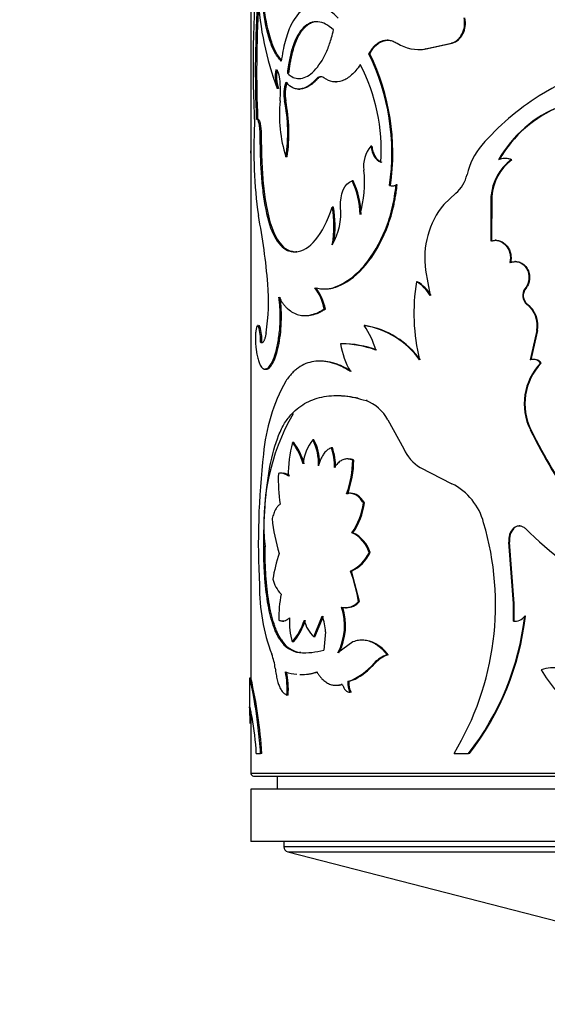
# Model space of a CAD drawing. Units: millimetres. Extents: x -216 to 1080, y 0 to 1165.
# Drawn here: x 387 to 407, y 205 to 243 of the extents above; entities that cross this region are included whole.
import ezdxf
from ezdxf import colors
from ezdxf.entities.mleader import LeaderData, LeaderLine
from ezdxf.math import Vec2, Vec3

# ---------------------------------------------------------------- set-up
doc = ezdxf.new("R2010")
doc.units = ezdxf.units.MM
doc.layers.add('DV7_Défaut', color=7, linetype='Continuous')
doc.layers.add('Défaut', color=7, linetype='Continuous')

# ---------------------------------------------------------------- blocks, each defined once
blk = doc.blocks.new('_DOT')
at = {"color": 0}
blk.add_line((0, 0), (-1, 0), dxfattribs=at)
at = {"color": 0, "const_width": 0.333}
blk.add_lwpolyline([(-0.1665, 0, 1), (0.1665, 0, 1)], format="xyb", close=True, dxfattribs=at)
blk = doc.blocks.new('SE6')
at = {"layer": 'DV7_Défaut', "color": 7, "linetype": 'Continuous'}
for p, q in [((395.711, 245.684), (395.711, 217.56)), ((400.937, 241.95), (400.9, 241.95)), ((402.364, 241.618), (403.351, 241.833)), ((402.397, 241.618), (403.382, 241.833)), ((403.382, 241.833), (403.351, 241.833)), ((402.071, 241.593), (402.105, 241.593)), ((402.397, 241.618), (402.364, 241.618)), ((400.243, 241.424), (400.205, 241.424)), ((397.146, 240.695), (397.099, 240.695)), ((398.25, 240.473), (398.206, 240.473)), ((398.935, 240.355), (398.976, 240.355)), ((396.757, 240.112), (396.71, 240.112)), ((397.527, 240.083), (397.572, 240.083)), ((397.039, 239.635), (396.992, 239.635)), ((396.101, 238.291), (396.052, 238.291)), ((396.052, 238.291), (396.062, 237.635)), ((396.101, 238.291), (396.111, 237.635)), ((400.32, 237.909), (400.282, 237.909)), ((396.111, 237.635), (396.062, 237.635)), ((397.093, 237.506), (397.046, 237.506)), ((405.419, 237.442), (405.393, 237.442)), ((405.659, 237.385), (405.633, 237.385)), ((399.606, 236.589), (399.566, 236.589)), ((401.031, 236.405), (400.994, 236.405)), ((401.286, 236.434), (401.25, 236.434)), ((403.518, 236.111), (403.066, 235.686)), ((404.863, 235.992), (404.852, 234.291)), ((404.89, 235.992), (404.863, 235.992)), ((404.89, 235.992), (404.879, 234.291)), ((398.854, 235.583), (398.812, 235.583)), ((405.05, 234.318), (405.023, 234.318)), ((404.879, 234.291), (404.852, 234.291)), ((397.464, 233.873), (397.418, 233.873)), ((405.609, 233.466), (405.584, 233.466)), ((405.803, 233.507), (405.778, 233.507)), ((402.37, 233.176), (402.548, 232.215)), ((398.501, 232.461), (398.544, 232.461)), ((402.053, 232.739), (402.018, 232.739)), ((406.188, 232.482), (406.164, 232.482)), ((398.549, 231.696), (398.506, 231.696)), ((406.256, 231.875), (406.232, 231.875)), ((397.761, 231.447), (397.806, 231.447)), ((396.051, 231.026), (396.002, 231.026)), ((400.071, 231.065), (400.032, 231.065)), ((406.612, 230.882), (406.362, 229.758)), ((406.635, 230.882), (406.386, 229.758)), ((406.635, 230.882), (406.612, 230.882)), ((396.126, 230.429), (396.077, 230.429)), ((399.198, 230.367), (399.157, 230.367)), ((398.367, 229.712), (398.324, 229.712)), ((406.386, 229.758), (406.362, 229.758)), ((406.503, 229.778), (406.48, 229.778)), ((406.777, 229.635), (406.754, 229.635)), ((396.295, 229.4), (396.246, 229.4)), ((400.136, 228.202), (400.098, 228.202)), ((397.316, 227.702), (397.27, 227.702)), ((400.93, 227.475), (401.536, 226.364)), ((406.386, 227.086), (406.363, 227.086)), ((397.344, 226.601), (397.298, 226.601)), ((398.108, 226.708), (398.064, 226.708)), ((398.817, 226.402), (398.775, 226.402)), ((399.423, 225.979), (399.382, 225.979)), ((399.633, 225.935), (399.593, 225.935)), ((396.902, 225.441), (396.855, 225.441)), ((402.16, 225.653), (403.374, 225.033)), ((399.399, 224.655), (399.359, 224.655)), ((399.512, 224.669), (399.471, 224.669)), ((400.036, 224.305), (399.997, 224.305)), ((405.962, 223.428), (405.938, 223.428)), ((399.598, 223.166), (399.557, 223.166)), ((405.74, 223.334), (405.715, 223.334)), ((405.574, 222.811), (405.549, 222.811)), ((405.715, 220.462), (405.549, 222.811)), ((405.74, 220.462), (405.574, 222.811)), ((396.248, 222.625), (396.199, 222.625)), ((400.253, 222.414), (400.215, 222.414)), ((399.546, 221.7), (399.505, 221.7)), ((399.85, 220.539), (399.546, 221.7)), ((399.85, 220.539), (399.81, 220.539)), ((405.74, 220.462), (405.715, 220.462)), ((405.716, 219.794), (405.715, 220.462)), ((405.741, 219.794), (405.74, 220.462)), ((399.312, 220.305), (399.353, 220.305)), ((396.914, 219.799), (396.961, 219.799)), ((398.105, 219.199), (398.428, 219.989)), ((398.149, 219.199), (398.472, 219.989)), ((405.741, 219.794), (405.716, 219.794)), ((406.174, 219.978), (406.15, 219.978)), ((398.548, 219.388), (398.486, 218.693)), ((396.877, 219.075), (396.83, 219.075)), ((397.327, 218.999), (397.281, 218.999)), ((398.149, 219.199), (398.105, 219.199)), ((399.601, 219.006), (399.024, 218.589)), ((399.981, 219.069), (399.942, 219.069)), ((397.61, 218.594), (397.564, 218.594)), ((400.326, 218.063), (400.452, 218.195)), ((400.452, 218.195), (400.413, 218.195)), ((400.938, 218.515), (400.901, 218.515)), ((395.711, 217.62), (395.661, 217.62)), ((395.661, 217.611), (395.661, 216.53)), ((397.578, 217.759), (397.623, 217.759)), ((399.446, 217.488), (399.406, 217.488)), ((399.446, 217.488), (399.575, 217.538)), ((398.955, 217.349), (398.997, 217.349)), ((399.19, 217.374), (399.148, 217.374)), ((399.532, 217.086), (399.491, 217.086)), ((397.127, 216.976), (397.081, 216.976)), ((395.711, 216.342), (395.711, 213.985)), ((395.914, 214.747), (396.079, 214.747)), ((396.128, 214.747), (396.079, 214.747)), ((403.453, 214.747), (404.011, 214.747)), ((404.04, 214.747), (404.011, 214.747)), ((435.711, 213.985), (395.711, 213.985)), ((395.811, 213.885), (435.611, 213.885)), ((396.711, 213.885), (396.711, 213.385)), ((435.711, 213.385), (395.711, 213.385)), ((395.711, 213.385), (395.711, 211.385)), ((435.711, 211.385), (395.711, 211.385)), ((396.961, 211.385), (396.961, 211.19)), ((434.461, 211.19), (396.961, 211.19)), ((397.111, 210.996), (434.31, 210.996)), ((397.111, 210.996), (407.443, 208.345))]:
    blk.add_line(p, q, dxfattribs=at)
for centre, radius, start, end in [((444.881, 241.055), 49.088, 175.6663, 182.698), ((439.524, 240.755), 43.647, 176.2844, 182.4029), ((408.567, 244.459), 12.629, 183.976, 200.1331), ((440.304, 240.748), 44.377, 176.6938, 182.3541), ((402.092, 243.067), 1.474, 236.7938, 280.6165), ((402.125, 243.055), 1.463, 269.2164, 280.7118), ((392.529, 237.645), 8.555, 351.6629, 26.2133), ((392.501, 237.638), 8.618, 351.7723, 26.06), ((412.837, 229.963), 11.615, 99.8135, 121.8797), ((398.222, 240.582), 1.584, 171.2925, 197.2706), ((398.275, 240.582), 1.589, 171.3237, 197.2174), ((393.802, 237.795), 6.874, 355.8644, 27.941), ((392.02, 239.991), 4.816, 355.7609, 5.7425), ((398.185, 239.896), 1.221, 158.7906, 192.3422), ((398.261, 239.894), 1.25, 159.2008, 191.9529), ((398.367, 240.356), 0.198, 51.86, 144.0723), ((401.932, 239.094), 5.137, 173.9609, 198.0142), ((390.871, 238.413), 6.242, 351.6417, 11.2898), ((390.799, 238.41), 6.358, 351.8205, 11.1039), ((411.987, 231.437), 9.914, 122.2079, 138.9769), ((409.166, 235.136), 4.599, 111.137, 150.7119), ((409.211, 235.119), 4.624, 111.3853, 150.6417), ((413.59, 237.752), 17.77, 176.7976, 188.0479), ((321.998, 234.066), 73.8, 2.77917, 2.84303), ((401.163, 237.158), 1.158, 139.549, 188.3495), ((406.515, 236.245), 2.63, 139.7544, 167.3073), ((406.779, 235.842), 1.922, 126.5757, 175.5371), ((406.795, 235.85), 1.91, 126.4943, 175.7396), ((405.394, 236.901), 0.54, 63.7236, 116.2764), ((405.42, 236.907), 0.535, 63.5109, 90.1066), ((395.482, 236.52), 4.559, 344.4616, 5.9061), ((396.845, 235.256), 3.03, 0.8182, 26.1136), ((396.768, 235.23), 3.147, 1.2629, 25.6041), ((402.661, 237.117), 1.321, 310.4035, 347.1262), ((401.092, 236.679), 0.291, 250.251, 302.8434), ((401.129, 236.678), 0.291, 250.3041, 302.8224), ((396.729, 235.363), 2.41, 329.8003, 5.2337), ((394.711, 234.867), 4.164, 350.0953, 9.9047), ((394.786, 234.867), 4.131, 351.3713, 9.9836), ((405.541, 233.649), 3.206, 140.5408, 188.4702), ((371.805, 230.602), 24.634, 4.7521, 10.9077), ((388.396, 232), 7.985, 351.2947, 4.6206), ((396.544, 231.302), 2.001, 11.3603, 36.9626), ((396.596, 231.308), 1.991, 11.2426, 36.9735), ((409.517, 231.545), 7.593, 170.9471, 193.6324), ((401.264, 231.448), 1.496, 30.8584, 59.7231), ((401.296, 231.448), 1.497, 30.816, 59.6225), ((406.5, 232.212), 0.431, 141.1821, 231.5453), ((406.523, 232.212), 0.43, 141.064, 231.6276), ((405.612, 231.068), 1.017, 349.4652, 52.4219), ((405.639, 231.071), 1.013, 349.2875, 52.5042), ((394.201, 230.496), 1.877, 357.9342, 16.4005), ((394.225, 230.494), 1.902, 358.0405, 16.2588), ((399.549, 227.941), 3.161, 35.0219, 81.2063), ((397.297, 229.213), 3.303, 16.1112, 34.1043), ((399.523, 227.847), 3.264, 35.766, 80.3338), ((399.169, 226.681), 3.686, 69.3214, 90.6541), ((402.048, 230.819), 2.956, 188.7915, 210.5057), ((399.22, 226.757), 3.61, 69.0961, 90.8304), ((408.375, 228.082), 2.245, 136.2073, 206.3267), ((408.405, 228.081), 2.25, 136.3348, 206.242), ((406.476, 229.435), 0.343, 35.7591, 109.4075), ((406.5, 229.44), 0.338, 35.2464, 109.8383), ((402.959, 225.612), 6.793, 150.6051, 175.3476), ((399.507, 226.686), 1.627, 29.0317, 68.733), ((404.582, 223.523), 8.382, 150.0961, 186.151), ((425.022, 236.265), 20.795, 206.1927, 215.7117), ((425.301, 236.393), 21.08, 206.1973, 215.581), ((401.2, 225.46), 4.065, 163.6994, 181.9776), ((395.442, 225.176), 2.341, 15.3829, 37.5123), ((395.498, 225.184), 2.327, 15.2678, 37.5134), ((399.483, 225.609), 1.795, 142.2362, 173.9858), ((396.418, 225.824), 1.869, 356.561, 28.2406), ((396.443, 225.821), 1.888, 0.1747, 28.0501), ((425.775, 222.752), 29.783, 173.4245, 183.0414), ((396.979, 225.734), 1.916, 357.411, 20.4014), ((397.01, 225.733), 1.927, 357.456, 20.3127), ((403.014, 227.032), 1.622, 204.3281, 238.2453), ((395.658, 225.993), 3.935, 340.1222, 359.1573), ((395.692, 225.992), 3.941, 340.1639, 359.1661), ((403.853, 225.233), 7.101, 178.4348, 187.9371), ((396.897, 225.03), 0.408, 45.3588, 83.1228), ((402.339, 222.958), 2.319, 14.6976, 63.4883), ((397.615, 224.57), 2.397, 324.1566, 353.6558), ((397.63, 224.577), 2.421, 324.3625, 353.5459), ((403.478, 224.432), 6.998, 185.965, 197.1053), ((394.052, 220.426), 10.983, 328.8645, 16.5066), ((405.963, 223.113), 0.314, 90.1361, 135.3361), ((399.059, 222.067), 1.207, 16.7377, 65.5891), ((399.09, 222.061), 1.216, 16.8771, 65.308), ((406.161, 222.905), 0.619, 136.1045, 188.7308), ((406.19, 222.904), 0.623, 136.3305, 188.5871), ((418.52, 236.022), 17.712, 225.7567, 238.8141), ((402.027, 220.546), 5.547, 160.7652, 171.2372), ((398.87, 223.04), 1.483, 295.3517, 335.0442), ((398.897, 223.05), 1.498, 295.6582, 334.8809), ((393.675, 219.546), 6.215, 9.1909, 20.2751), ((403.361, 221.11), 7.327, 179.512, 200.6173), ((397.759, 221.7), 1.253, 194.2634, 224.0406), ((402.013, 219.887), 5.24, 169.6441, 180.5977), ((399.307, 220.973), 0.664, 257.9391, 319.2254), ((399.346, 220.977), 0.668, 270.5474, 319.0173), ((397.059, 219.626), 2.222, 332.1745, 18.2856), ((397.064, 219.629), 2.255, 332.5487, 17.935), ((399.869, 219.742), 2.692, 176.2586, 196.0097), ((395.428, 220.589), 2.442, 319.3671, 341.7897), ((395.446, 220.602), 2.472, 319.574, 341.7051), ((398.891, 220.062), 1.167, 191.6262, 227.6767), ((397.035, 219.398), 1.514, 359.6322, 22.9652), ((395.72, 221.19), 10.5, 322.145, 353.3702), ((395.759, 221.176), 10.484, 322.1759, 353.4395), ((405.765, 220.283), 0.491, 264.3365, 321.6568), ((397.694, 219.592), 1.007, 210.9094, 262.5889), ((397.736, 219.584), 0.998, 210.6525, 262.7145), ((397.741, 221.285), 2.697, 266.2408, 286.0347), ((394.795, 217.829), 1.846, 5.2347, 22.2975), ((398.574, 219.745), 2.406, 290.2333, 319.8754), ((401.254, 217.446), 1.126, 108.2512, 138.2877), ((401.292, 217.447), 1.125, 108.3293, 138.341), ((393.963, 217.216), 3.127, 355.5834, 11.9202), ((397.622, 219.545), 1.786, 250.3851, 264.8546), ((393.984, 217.215), 3.153, 355.6406, 11.8444), ((397.622, 219.545), 1.786, 269.2362, 289.6149), ((397.667, 219.533), 1.774, 270.3351, 289.7019), ((398.667, 219.633), 2.283, 293.4323, 316.579), ((407.24, 216.393), 1.619, 54.7175, 106.8002), ((410.888, 220.314), 4.75, 209.9413, 234.0289), ((378.255, 213.622), 17.908, 3.6012, 12.9002), ((400.008, 217.407), 0.608, 172.3368, 211.7735), ((400.051, 217.407), 0.61, 172.3843, 211.6676), ((376.454, 212.198), 19.698, 11.5116, 12.7626), ((385.601, 214.267), 10.324, 2.6635, 10.3894), ((395.811, 213.985), 0.1, 180, 270), ((397.161, 211.19), 0.2, 180, 255.6082)]:
    blk.add_arc(centre, radius, start, end, dxfattribs=at)
for points, knots in [([(396.866, 241.144), (396.783, 241.245), (396.617, 241.448), (396.362, 242.069), (396.147, 243.11), (396.056, 244.402), (396.037, 245.48), (396.052, 246.015), (396.059, 246.283)], [0, 0, 0, 0, 0.125392, 0.250766, 0.50032, 0.749695, 0.874861, 1, 1, 1, 1]), ([(396.872, 241.191), (396.786, 241.293), (396.722, 241.387), (396.667, 241.488), (396.656, 241.509), (396.639, 241.544), (396.63, 241.562), (396.604, 241.615), (396.588, 241.652), (396.539, 241.767), (396.509, 241.847), (396.367, 242.275), (396.282, 242.689), (396.16, 243.633), (396.123, 244.137), (396.096, 244.942), (396.092, 245.206), (396.092, 245.513), (396.092, 245.531), (396.093, 245.587), (396.093, 245.615), (396.094, 245.704), (396.095, 245.767), (396.099, 245.968), (396.103, 246.118), (396.108, 246.283)], [0, 0, 0, 0, 0.110355, 0.110355, 0.126242, 0.126242, 0.142128, 0.142128, 0.173901, 0.173901, 0.237447, 0.237447, 0.491632, 0.491632, 0.745816, 0.745816, 0.872908, 0.872908, 0.888794, 0.888794, 0.904681, 0.904681, 0.936454, 0.936454, 1, 1, 1, 1]), ([(399.035, 242.795), (398.968, 242.861), (398.835, 242.993), (398.558, 243.178), (398.143, 243.315), (397.643, 243.156), (397.249, 242.623), (397.037, 242.027), (396.926, 241.541), (396.886, 241.276), (396.866, 241.144)], [0, 0, 0, 0, 0.071627, 0.14327, 0.286307, 0.500164, 0.699947, 0.849916, 0.924804, 1, 1, 1, 1]), ([(398.859, 242.341), (398.744, 242.443), (398.644, 242.517), (398.471, 242.608), (398.363, 242.642), (398.07, 242.666), (397.884, 242.593), (397.556, 242.276), (397.421, 242.036), (397.265, 241.589), (397.219, 241.419), (397.155, 241.106), (397.126, 240.917), (397.099, 240.695)], [0, 0, 0, 0, 0.125, 0.125, 0.25, 0.25, 0.5, 0.5, 0.75, 0.75, 0.875, 0.875, 1, 1, 1, 1]), ([(398.256, 242.654), (398.243, 242.654), (398.176, 242.653), (398.057, 242.63), (397.906, 242.556), (397.785, 242.458), (397.691, 242.358), (397.622, 242.27), (397.558, 242.173), (397.499, 242.067), (397.444, 241.951), (397.393, 241.826), (397.346, 241.692), (397.303, 241.549), (397.264, 241.396), (397.229, 241.234), (397.197, 241.063), (397.169, 240.883), (397.153, 240.758), (397.146, 240.695)], [0, 0, 0, 0, 0.024357, 0.118853, 0.214464, 0.312759, 0.366124, 0.418512, 0.470156, 0.521299, 0.572192, 0.62309, 0.674246, 0.725913, 0.778332, 0.831737, 0.886349, 0.942373, 1, 1, 1, 1]), ([(403.351, 241.833), (403.376, 241.842), (403.425, 241.858), (403.494, 241.893), (403.559, 241.936), (403.618, 241.986), (403.671, 242.045), (403.719, 242.112), (403.795, 242.245), (403.872, 242.48), (403.85, 242.693), (403.838, 242.802)], [0, 0, 0, 0, 0.076746, 0.150341, 0.221601, 0.291423, 0.360759, 0.430582, 0.501845, 0.745224, 1, 1, 1, 1]), ([(403.382, 241.833), (403.561, 241.887), (403.698, 242.004), (403.882, 242.369), (403.908, 242.574), (403.868, 242.802)], [0, 0, 0, 0, 0.5, 0.5, 1, 1, 1, 1]), ([(397.099, 240.695), (397.179, 240.617), (397.253, 240.563), (397.384, 240.5), (397.469, 240.482), (397.714, 240.489), (397.887, 240.569), (398.228, 240.877), (398.389, 241.099), (398.597, 241.512), (398.662, 241.668), (398.761, 241.958), (398.81, 242.134), (398.859, 242.341)], [0, 0, 0, 0, 0.125, 0.125, 0.25, 0.25, 0.5, 0.5, 0.75, 0.75, 0.875, 0.875, 1, 1, 1, 1]), ([(400.205, 241.424), (400.223, 241.459), (400.261, 241.527), (400.322, 241.619), (400.387, 241.7), (400.456, 241.77), (400.529, 241.829), (400.605, 241.877), (400.704, 241.922), (400.829, 241.954), (400.979, 241.952), (401.133, 241.914), (401.233, 241.861), (401.285, 241.833)], [0, 0, 0, 0, 0.07604, 0.149578, 0.221156, 0.291359, 0.360808, 0.430142, 0.500007, 0.621787, 0.743485, 0.868506, 1, 1, 1, 1]), ([(399.875, 241.015), (399.765, 240.85), (399.656, 240.719), (399.442, 240.525), (399.317, 240.447), (399.069, 240.357), (398.945, 240.344), (398.722, 240.381), (398.607, 240.431), (398.489, 240.512)], [0, 0, 0, 0, 0.25, 0.25, 0.5, 0.5, 0.75, 0.75, 1, 1, 1, 1]), ([(398.206, 240.473), (398.093, 240.351), (397.99, 240.26), (397.8, 240.139), (397.692, 240.098), (397.542, 240.081), (397.492, 240.082), (397.395, 240.097), (397.344, 240.113), (397.222, 240.17), (397.136, 240.238), (397.046, 240.337)], [0, 0, 0, 0, 0.25, 0.25, 0.5, 0.5, 0.625, 0.625, 0.75, 0.75, 1, 1, 1, 1]), ([(398.25, 240.473), (398.222, 240.443), (398.165, 240.384), (398.081, 240.308), (397.997, 240.243), (397.915, 240.189), (397.834, 240.146), (397.754, 240.115), (397.68, 240.095), (397.633, 240.089), (397.611, 240.088)], [0, 0, 0, 0, 0.134769, 0.266677, 0.396114, 0.523493, 0.649249, 0.773832, 0.897706, 1, 1, 1, 1]), ([(398.41, 240.556), (398.409, 240.556), (398.395, 240.556), (398.367, 240.552), (398.327, 240.536), (398.288, 240.51), (398.263, 240.485), (398.25, 240.473)], [0, 0, 0, 0, 0.015071, 0.2548, 0.496431, 0.74368, 1, 1, 1, 1]), ([(395.937, 238.935), (395.962, 238.933), (395.986, 238.885), (396.035, 238.667), (396.051, 238.501), (396.052, 238.291)], [0, 0, 0, 0, 0.437068, 0.437068, 1, 1, 1, 1]), ([(395.987, 238.931), (395.995, 238.931), (396.019, 238.921), (396.048, 238.834), (396.067, 238.736), (396.077, 238.675), (396.085, 238.609), (396.092, 238.537), (396.097, 238.46), (396.1, 238.377), (396.101, 238.321), (396.101, 238.291)], [0, 0, 0, 0, 0.155784, 0.431448, 0.512691, 0.591804, 0.670056, 0.748757, 0.829196, 0.912582, 1, 1, 1, 1]), ([(400.32, 237.909), (400.326, 237.875), (400.336, 237.808), (400.36, 237.713), (400.389, 237.627), (400.425, 237.55), (400.467, 237.482), (400.515, 237.422), (400.569, 237.372), (400.63, 237.329), (400.673, 237.309), (400.696, 237.299)], [0, 0, 0, 0, 0.119339, 0.232654, 0.34146, 0.44747, 0.552531, 0.65854, 0.767347, 0.880661, 1, 1, 1, 1]), ([(396.062, 237.635), (396.074, 237.313), (396.086, 237.056), (396.102, 236.842), (396.105, 236.803), (396.109, 236.74), (396.112, 236.709), (396.12, 236.617), (396.125, 236.556), (396.142, 236.375), (396.155, 236.257), (396.227, 235.682), (396.307, 235.269), (396.53, 234.577), (396.666, 234.314), (396.921, 234.043), (397.01, 233.978), (397.121, 233.927), (397.128, 233.925), (397.148, 233.917), (397.159, 233.913), (397.192, 233.903), (397.215, 233.898), (397.292, 233.883), (397.351, 233.876), (397.418, 233.873)], [0, 0, 0, 0, 0.125, 0.125, 0.140625, 0.140625, 0.15625, 0.15625, 0.1875, 0.1875, 0.25, 0.25, 0.5, 0.5, 0.75, 0.75, 0.875, 0.875, 0.890625, 0.890625, 0.90625, 0.90625, 0.9375, 0.9375, 1, 1, 1, 1]), ([(396.111, 237.635), (396.118, 237.465), (396.13, 237.154), (396.169, 236.549), (396.258, 235.759), (396.453, 234.853), (396.754, 234.233), (397.104, 233.914), (397.344, 233.887), (397.464, 233.873)], [0, 0, 0, 0, 0.082007, 0.150263, 0.300342, 0.500134, 0.714061, 0.857009, 1, 1, 1, 1]), ([(398.143, 232.506), (398.293, 232.48), (398.592, 232.428), (399.246, 232.627), (400.084, 233.287), (400.763, 234.444), (401.124, 235.541), (401.208, 236.136), (401.25, 236.434)], [0, 0, 0, 0, 0.125416, 0.25086, 0.500361, 0.74967, 0.874871, 1, 1, 1, 1]), ([(398.544, 232.461), (398.579, 232.461), (398.611, 232.463), (398.657, 232.468), (398.682, 232.471), (398.722, 232.477), (398.742, 232.481), (398.802, 232.493), (398.842, 232.503), (398.963, 232.537), (399.045, 232.568), (399.454, 232.755), (399.784, 233.018), (400.399, 233.755), (400.664, 234.203), (400.98, 234.994), (401.066, 235.264), (401.145, 235.589), (401.15, 235.608), (401.163, 235.667), (401.169, 235.698), (401.189, 235.794), (401.201, 235.863), (401.239, 236.083), (401.263, 236.249), (401.286, 236.434)], [0, 0, 0, 0, 0.034899, 0.034899, 0.052133, 0.052133, 0.069367, 0.069367, 0.103835, 0.103835, 0.17277, 0.17277, 0.448514, 0.448514, 0.724257, 0.724257, 0.862128, 0.862128, 0.879362, 0.879362, 0.896596, 0.896596, 0.931064, 0.931064, 1, 1, 1, 1]), ([(404.852, 234.291), (405.073, 234.358), (405.264, 234.303), (405.578, 233.952), (405.632, 233.732), (405.584, 233.466)], [0, 0, 0, 0, 0.5, 0.5, 1, 1, 1, 1]), ([(404.879, 234.291), (404.932, 234.303), (405.033, 234.327), (405.187, 234.308), (405.328, 234.242), (405.43, 234.15), (405.501, 234.062), (405.546, 233.989), (405.581, 233.912), (405.606, 233.831), (405.622, 233.745), (405.628, 233.656), (405.624, 233.562), (405.614, 233.499), (405.609, 233.466)], [0, 0, 0, 0, 0.132922, 0.2547, 0.373839, 0.499377, 0.563617, 0.625204, 0.685179, 0.74467, 0.804831, 0.866778, 0.931535, 1, 1, 1, 1]), ([(405.584, 233.466), (405.707, 233.515), (405.824, 233.52), (406.045, 233.442), (406.149, 233.359), (406.29, 233.122), (406.32, 232.992), (406.299, 232.708), (406.255, 232.601), (406.164, 232.482)], [0, 0, 0, 0, 0.25, 0.25, 0.5, 0.5, 0.75, 0.75, 1, 1, 1, 1]), ([(405.609, 233.466), (405.668, 233.485), (405.784, 233.52), (405.965, 233.49), (406.126, 233.399), (406.251, 233.246), (406.329, 233.057), (406.34, 232.891), (406.324, 232.772), (406.304, 232.695), (406.275, 232.621), (406.236, 232.549), (406.205, 232.505), (406.188, 232.482)], [0, 0, 0, 0, 0.129605, 0.250303, 0.375183, 0.500169, 0.624802, 0.749607, 0.797676, 0.845894, 0.895146, 0.946266, 1, 1, 1, 1]), ([(396.246, 229.4), (396.264, 229.403), (396.296, 229.409), (396.345, 229.435), (396.393, 229.481), (396.477, 229.59), (396.594, 229.823), (396.716, 230.255), (396.801, 230.766), (396.827, 231.207), (396.826, 231.533), (396.818, 231.734), (396.802, 231.938), (396.787, 232.069), (396.779, 232.143)], [0, 0, 0, 0, 0.056308, 0.099573, 0.150047, 0.200928, 0.35059, 0.500365, 0.64291, 0.785323, 0.839272, 0.89341, 0.940207, 1, 1, 1, 1]), ([(396.295, 229.4), (396.347, 229.408), (396.374, 229.418), (396.458, 229.498), (396.501, 229.558), (396.625, 229.786), (396.699, 230.001), (396.819, 230.555), (396.857, 230.855), (396.875, 231.344), (396.874, 231.51), (396.863, 231.755), (396.859, 231.813), (396.846, 231.963), (396.837, 232.048), (396.826, 232.143)], [0, 0, 0, 0, 0.125, 0.125, 0.25, 0.25, 0.5, 0.5, 0.75, 0.75, 0.875, 0.875, 0.9375, 0.9375, 1, 1, 1, 1]), ([(396.779, 232.143), (396.809, 232.094), (396.86, 232.008), (396.941, 231.89), (397.024, 231.792), (397.146, 231.671), (397.311, 231.553), (397.525, 231.467), (397.755, 231.438), (397.957, 231.461), (398.123, 231.507), (398.243, 231.552), (398.37, 231.617), (398.456, 231.667), (398.506, 231.696)], [0, 0, 0, 0, 0.072002, 0.124951, 0.186233, 0.24998, 0.374898, 0.499945, 0.624944, 0.749939, 0.813642, 0.875003, 0.92794, 1, 1, 1, 1]), ([(397.806, 231.447), (397.883, 231.447), (397.962, 231.456), (398.125, 231.493), (398.211, 231.521), (398.303, 231.562), (398.308, 231.564), (398.324, 231.572), (398.333, 231.576), (398.36, 231.59), (398.379, 231.6), (398.443, 231.635), (398.492, 231.663), (398.549, 231.696)], [0, 0, 0, 0, 0.329188, 0.329188, 0.664594, 0.664594, 0.70652, 0.70652, 0.748446, 0.748446, 0.832297, 0.832297, 1, 1, 1, 1]), ([(395.942, 231.057), (395.933, 231.043), (395.915, 230.996), (395.895, 230.874), (395.883, 230.718), (395.879, 230.545), (395.884, 230.37), (395.894, 230.273), (395.899, 230.223)], [0, 0, 0, 0, 0.166939, 0.333872, 0.500406, 0.667256, 0.82746, 1, 1, 1, 1]), ([(396.002, 231.026), (395.998, 231.035), (395.989, 231.052), (395.977, 231.067), (395.969, 231.071), (395.965, 231.072)], [0, 0, 0, 0, 0.349192, 0.681639, 1, 1, 1, 1]), ([(396.289, 230.791), (396.284, 230.766), (396.275, 230.716), (396.26, 230.649), (396.244, 230.589), (396.227, 230.538), (396.209, 230.494), (396.185, 230.447), (396.153, 230.408), (396.114, 230.397), (396.09, 230.418), (396.077, 230.429)], [0, 0, 0, 0, 0.088223, 0.173441, 0.256404, 0.337924, 0.418854, 0.50007, 0.662012, 0.826445, 1, 1, 1, 1]), ([(395.899, 230.223), (395.905, 230.18), (395.917, 230.096), (395.937, 229.98), (395.958, 229.874), (395.981, 229.779), (396.006, 229.694), (396.033, 229.62), (396.068, 229.542), (396.115, 229.469), (396.176, 229.415), (396.223, 229.405), (396.246, 229.4)], [0, 0, 0, 0, 0.086266, 0.170385, 0.252698, 0.333567, 0.413374, 0.492517, 0.571404, 0.707547, 0.849766, 1, 1, 1, 1]), ([(399.501, 229.318), (399.43, 229.359), (399.308, 229.431), (399.129, 229.526), (398.957, 229.595), (398.721, 229.67), (398.431, 229.721), (398.103, 229.708), (397.797, 229.625), (397.562, 229.495), (397.388, 229.358), (397.27, 229.245), (397.155, 229.106), (397.082, 229.005), (397.04, 228.946)], [0, 0, 0, 0, 0.072026, 0.124989, 0.186294, 0.250049, 0.37499, 0.500037, 0.625035, 0.750006, 0.813704, 0.875042, 0.927968, 1, 1, 1, 1]), ([(399.541, 229.318), (399.381, 229.413), (399.262, 229.48), (399.168, 229.523), (399.149, 229.532), (399.12, 229.545), (399.105, 229.551), (399.061, 229.569), (399.032, 229.58), (398.942, 229.613), (398.882, 229.632), (398.7, 229.682), (398.589, 229.701), (398.44, 229.711), (398.403, 229.712), (398.367, 229.712)], [0, 0, 0, 0, 0.299981, 0.299981, 0.337479, 0.337479, 0.374976, 0.374976, 0.449972, 0.449972, 0.599962, 0.599962, 0.899943, 0.899943, 1, 1, 1, 1]), ([(397.27, 227.702), (397.357, 227.785), (397.533, 227.951), (397.929, 228.2), (398.486, 228.394), (399.124, 228.412), (399.67, 228.329), (399.955, 228.244), (400.098, 228.202)], [0, 0, 0, 0, 0.125026, 0.250066, 0.499969, 0.749886, 0.874946, 1, 1, 1, 1]), ([(398.992, 228.398), (399.093, 228.398), (399.198, 228.393), (399.439, 228.37), (399.581, 228.348), (399.729, 228.314), (399.737, 228.312), (399.762, 228.306), (399.775, 228.303), (399.789, 228.299)], [0, 0, 0, 0, 0.388734, 0.388734, 0.879729, 0.879729, 0.941104, 0.941104, 1, 1, 1, 1]), ([(396.199, 222.625), (396.202, 222.895), (396.207, 223.437), (396.266, 224.494), (396.41, 225.733), (396.685, 226.738), (396.986, 227.365), (397.175, 227.589), (397.27, 227.702)], [0, 0, 0, 0, 0.125055, 0.250153, 0.499701, 0.749407, 0.874699, 1, 1, 1, 1]), ([(398.775, 226.402), (398.752, 226.393), (398.709, 226.375), (398.646, 226.337), (398.588, 226.29), (398.533, 226.234), (398.482, 226.169), (398.435, 226.095), (398.392, 226.012), (398.352, 225.921), (398.315, 225.821), (398.294, 225.748), (398.283, 225.712)], [0, 0, 0, 0, 0.104848, 0.206558, 0.305844, 0.403473, 0.500253, 0.597012, 0.694578, 0.793761, 0.895329, 1, 1, 1, 1]), ([(399.593, 225.935), (399.566, 225.945), (399.513, 225.964), (399.435, 225.978), (399.359, 225.981), (399.285, 225.971), (399.214, 225.948), (399.145, 225.913), (399.078, 225.865), (399.014, 225.805), (398.951, 225.733), (398.912, 225.676), (398.893, 225.648)], [0, 0, 0, 0, 0.105597, 0.207555, 0.306693, 0.403902, 0.500127, 0.596341, 0.693518, 0.792604, 0.894491, 1, 1, 1, 1]), ([(397.137, 225.32), (397.114, 225.337), (397.068, 225.37), (397.003, 225.406), (396.93, 225.434), (396.847, 225.445), (396.787, 225.433), (396.755, 225.427)], [0, 0, 0, 0, 0.176806, 0.343275, 0.500025, 0.738662, 1, 1, 1, 1]), ([(399.997, 224.305), (399.978, 224.333), (399.942, 224.388), (399.884, 224.46), (399.824, 224.521), (399.762, 224.572), (399.698, 224.613), (399.633, 224.643), (399.566, 224.662), (399.498, 224.67), (399.428, 224.669), (399.382, 224.659), (399.359, 224.655)], [0, 0, 0, 0, 0.105284, 0.207083, 0.306192, 0.403471, 0.499829, 0.596202, 0.693524, 0.792703, 0.894598, 1, 1, 1, 1]), ([(396.82, 224.252), (396.804, 224.24), (396.773, 224.216), (396.728, 224.17), (396.688, 224.117), (396.637, 224.034), (396.578, 223.903), (396.539, 223.772), (396.518, 223.704)], [0, 0, 0, 0, 0.132744, 0.259966, 0.382266, 0.500321, 0.740368, 1, 1, 1, 1]), ([(405.715, 223.334), (405.732, 223.348), (405.765, 223.377), (405.82, 223.407), (405.878, 223.425), (405.957, 223.433), (406.06, 223.414), (406.128, 223.361), (406.162, 223.334)], [0, 0, 0, 0, 0.131516, 0.256397, 0.378242, 0.500917, 0.744404, 1, 1, 1, 1]), ([(396.83, 219.075), (396.8, 219.124), (396.745, 219.211), (396.671, 219.354), (396.605, 219.509), (396.521, 219.745), (396.43, 220.077), (396.343, 220.525), (396.277, 221.013), (396.24, 221.447), (396.219, 221.804), (396.207, 222.062), (396.202, 222.336), (396.2, 222.52), (396.199, 222.625)], [0, 0, 0, 0, 0.071426, 0.125131, 0.187021, 0.250294, 0.375145, 0.500283, 0.62533, 0.750119, 0.813251, 0.875102, 0.928672, 1, 1, 1, 1]), ([(396.877, 219.075), (396.807, 219.185), (396.756, 219.276), (396.718, 219.359), (396.71, 219.375), (396.699, 219.401), (396.693, 219.414), (396.676, 219.455), (396.665, 219.482), (396.632, 219.567), (396.611, 219.627), (396.508, 219.941), (396.446, 220.217), (396.344, 220.846), (396.308, 221.181), (396.272, 221.714), (396.262, 221.896), (396.256, 222.097), (396.256, 222.108), (396.255, 222.144), (396.254, 222.163), (396.253, 222.222), (396.252, 222.264), (396.25, 222.402), (396.249, 222.507), (396.248, 222.625)], [0, 0, 0, 0, 0.125, 0.125, 0.140625, 0.140625, 0.15625, 0.15625, 0.1875, 0.1875, 0.25, 0.25, 0.5, 0.5, 0.75, 0.75, 0.875, 0.875, 0.890625, 0.890625, 0.90625, 0.90625, 0.9375, 0.9375, 1, 1, 1, 1]), ([(396.773, 219.832), (396.79, 219.825), (396.824, 219.812), (396.874, 219.802), (396.923, 219.799), (396.989, 219.807), (397.075, 219.839), (397.146, 219.891), (397.183, 219.917)], [0, 0, 0, 0, 0.133685, 0.261361, 0.383373, 0.500116, 0.738706, 1, 1, 1, 1]), ([(400.901, 218.515), (400.87, 218.551), (400.808, 218.624), (400.713, 218.72), (400.616, 218.805), (400.518, 218.879), (400.419, 218.94), (400.32, 218.99), (400.219, 219.028), (400.117, 219.054), (400.015, 219.068), (399.912, 219.071), (399.809, 219.061), (399.704, 219.041), (399.636, 219.018), (399.601, 219.006)], [0, 0, 0, 0, 0.081184, 0.160273, 0.237608, 0.313551, 0.388486, 0.462812, 0.536938, 0.611277, 0.686237, 0.762217, 0.839599, 0.918747, 1, 1, 1, 1]), ([(396.633, 217.998), (396.639, 217.957), (396.649, 217.876), (396.668, 217.761), (396.689, 217.653), (396.712, 217.552), (396.738, 217.459), (396.766, 217.373), (396.81, 217.26), (396.877, 217.136), (396.972, 217.026), (397.044, 216.993), (397.081, 216.976)], [0, 0, 0, 0, 0.075859, 0.149572, 0.221513, 0.292088, 0.361722, 0.430862, 0.499961, 0.661176, 0.826061, 1, 1, 1, 1]), ([(398.222, 217.862), (398.243, 217.829), (398.284, 217.764), (398.35, 217.676), (398.418, 217.599), (398.487, 217.532), (398.559, 217.475), (398.633, 217.428), (398.727, 217.383), (398.846, 217.351), (398.993, 217.344), (399.096, 217.364), (399.148, 217.374)], [0, 0, 0, 0, 0.086256, 0.17039, 0.25273, 0.33363, 0.41346, 0.492606, 0.571465, 0.707593, 0.84981, 1, 1, 1, 1]), ([(396.079, 214.747), (396.067, 214.917), (396.042, 215.257), (395.975, 215.888), (395.837, 216.858), (395.687, 217.539), (395.662, 217.627), (395.662, 217.613)], [0, 0, 0, 0, 0.101486, 0.202997, 0.405669, 0.807783, 1, 1, 1, 1]), ([(399.148, 217.374), (399.155, 217.375), (399.169, 217.377), (399.189, 217.369), (399.206, 217.351), (399.215, 217.332), (399.221, 217.319)], [0, 0, 0, 0, 0.262549, 0.50273, 0.741457, 1, 1, 1, 1]), ([(399.221, 217.319), (399.23, 217.297), (399.249, 217.255), (399.282, 217.202), (399.318, 217.158), (399.357, 217.124), (399.399, 217.101), (399.444, 217.088), (399.475, 217.087), (399.491, 217.086)], [0, 0, 0, 0, 0.149955, 0.292823, 0.431279, 0.568261, 0.706799, 0.849822, 1, 1, 1, 1]), ([(395.687, 215.892), (395.685, 215.931), (395.682, 216.007), (395.678, 216.111), (395.674, 216.204), (395.67, 216.287), (395.667, 216.358), (395.664, 216.418), (395.662, 216.468), (395.661, 216.506), (395.661, 216.524), (395.661, 216.531)], [0, 0, 0, 0, 0.120153, 0.236363, 0.349323, 0.459787, 0.568561, 0.676489, 0.784435, 0.893263, 1, 1, 1, 1])]:
    blk.add_open_spline(points, degree=3, knots=knots, dxfattribs=at)
for points in [[(400.243, 241.424), (400.422, 241.769), (400.667, 241.95), (400.938, 241.95)], [(396.812, 240.473), (396.786, 240.687), (396.728, 240.815), (396.657, 240.822)], [(397.558, 240.487), (397.566, 240.487), (397.574, 240.486), (397.582, 240.486)], [(400.282, 237.909), (400.326, 237.589), (400.449, 237.386), (400.658, 237.299)], [(399.129, 235.583), (399.104, 236.083), (399.273, 236.491), (399.566, 236.589)], [(397.418, 233.873), (397.944, 233.925), (398.449, 234.495), (398.812, 235.583)], [(396.051, 231.026), (396.038, 231.054), (396.026, 231.068), (396.014, 231.069)], [(396.148, 230.41), (396.141, 230.414), (396.133, 230.42), (396.126, 230.429)], [(399.633, 225.935), (399.56, 225.964), (399.49, 225.979), (399.423, 225.979)], [(400.036, 224.305), (399.882, 224.55), (399.705, 224.671), (399.512, 224.669)], [(400.938, 218.515), (400.635, 218.884), (400.313, 219.069), (399.981, 219.069)], [(398.997, 217.349), (399.059, 217.349), (399.123, 217.358), (399.19, 217.374)]]:
    blk.add_open_spline(points, degree=3, dxfattribs=at)

msp = doc.modelspace()

# ---------------------------------------------------------------- block references
at = {"layer": 'Défaut'}
msp.add_blockref('SE6', (0, 0), dxfattribs=at)

# ---------------------------------------------------------------- leaders
at = {"layer": 'Défaut', "color": 7, "linetype": 'Continuous'}
ml = msp.add_multileader_mtext('Standard', dxfattribs=at)
ml.set_content('{\\pxsm0.9;\\fSolid Edge ISO|b1||i0||c0|p34;\\W1.;12/04/2023\\P}', color=256)
ml.set_leader_properties()
ml.set_arrow_properties(name='DOT')
ml.build(insert=Vec2(0, 0))
ml.multileader.update_dxf_attribs({"leader_type": 0, "dogleg_length": 0, "arrow_head_size": 12})
ctx = ml.context
ctx.base_point, ctx.char_height, ctx.arrow_head_size, ctx.landing_gap_size = Vec3(756.591, 1158.306), 12, 12, 4.2
notes = []
notes.append((ctx, [(0, (0, 0, 0), (0, 0), (1, 0), 1, [])]))
ctx.mtext.insert = Vec3(758.591, 1164.427)
for ctx, leaders in notes:
    for number, flags, end, landing, length, lines in leaders:
        leader = LeaderData()
        leader.index, (leader.has_last_leader_line, leader.has_dogleg_vector, leader.attachment_direction) = number, flags
        leader.last_leader_point, leader.dogleg_vector, leader.dogleg_length = Vec3(end), Vec3(landing), length
        for number, points, colour, breaks in lines:
            line = LeaderLine()
            line.index, line.vertices, line.color, line.breaks = number, Vec3.list(points), colors.encode_raw_color(colour), breaks
            leader.lines.append(line)
        ctx.leaders.append(leader)

doc.saveas('drawing.dxf')
